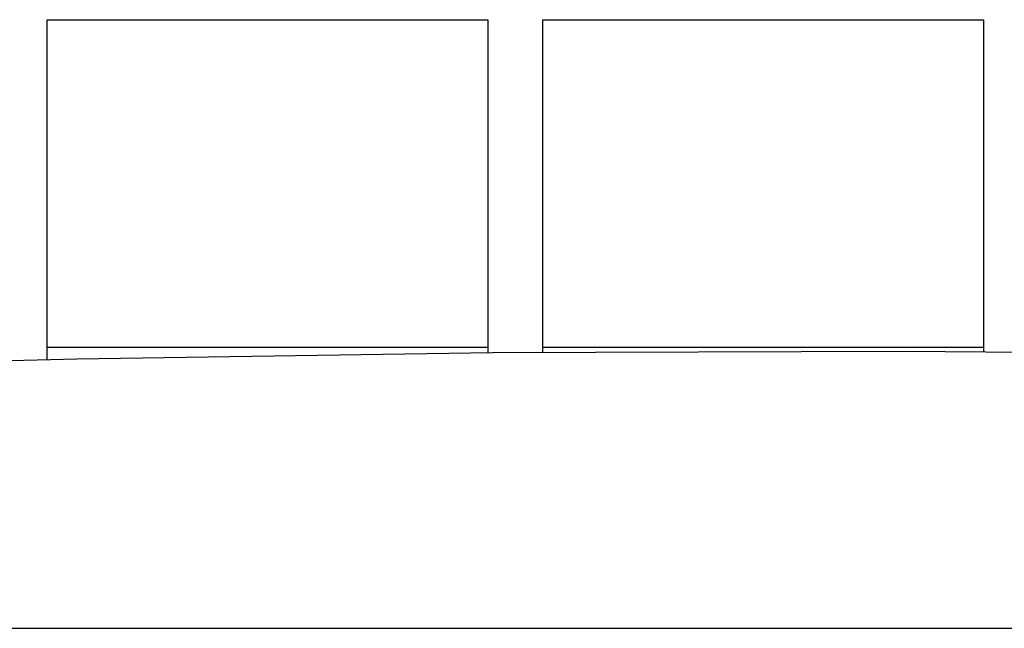
# Model space of a CAD drawing. Units: millimetres. Extents: x 7 to 203, y 8 to 286.
# Drawn here: x 150 to 153, y 120 to 122 of the extents above; entities that cross this region are included whole.
import ezdxf

# ---------------------------------------------------------------- set-up
doc = ezdxf.new("R2010")
doc.units = ezdxf.units.MM
doc.header["$LTSCALE"] = 19.36
doc.layers.get('0').update_dxf_attribs({"linetype": 'CONTINUOUS'})
doc.layers.add('ALL_ASSEM_MEMBER', color=7, linetype='CONTINUOUS')

msp = doc.modelspace()

# ---------------------------------------------------------------- linework, layer by layer
at = {"color": 0, "linetype": 'Continuous'}
for p, q in [((149.0801, 121.1387), (150.2153, 121.1674)), ((150.2153, 121.1674), (151.3477, 121.1847)), ((151.3477, 121.1847), (152.4684, 121.1885)), ((152.4684, 121.1885), (153.0726, 121.1834))]:
    msp.add_line(p, q, dxfattribs=at)
at = {"layer": 'ALL_ASSEM_MEMBER', "color": 0, "linetype": 'Continuous'}
for p, q in [((150.135, 122.0911), (151.335, 122.0911)), ((150.135, 121.1654), (150.135, 122.0911)), ((151.335, 122.0911), (151.335, 121.1845)), ((151.485, 122.0911), (152.685, 122.0911)), ((151.485, 121.1852), (151.485, 122.0911)), ((152.685, 122.0911), (152.685, 121.1867)), ((151.335, 121.1986), (150.135, 121.1986)), ((152.685, 121.1986), (151.485, 121.1986)), ((124.785, 120.4333), (153.685, 120.4333))]:
    msp.add_line(p, q, dxfattribs=at)

doc.saveas('drawing.dxf')
